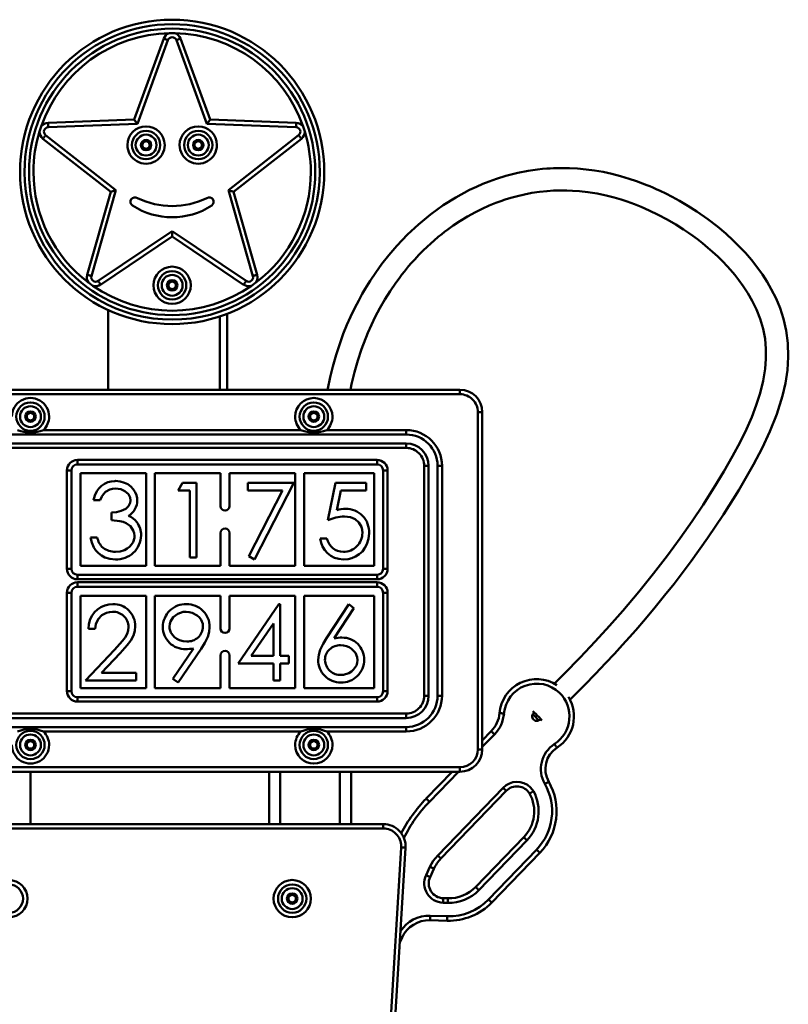
# Model space of a CAD drawing. Units: millimetres. Extents: x 6737 to 20519, y 3396 to 10162.
# Drawn here: x 20004 to 20519, y 4287 to 4947 of the extents above; entities that cross this region are included whole.
import ezdxf

# ---------------------------------------------------------------- set-up
doc = ezdxf.new("R2010")
doc.units = ezdxf.units.MM
doc.layers.add('Dimensions', color=7, linetype='Continuous', lineweight=50)

msp = doc.modelspace()

# ---------------------------------------------------------------- linework, layer by layer
at = {"layer": 'Dimensions'}
for p, q in [((20104.38, 4937.83), (20107.96, 4937.83)), ((20100.53, 4934.16), (20080.71, 4879.89)), ((20103.35, 4933.13), (20082.83, 4876.96)), ((20129.5, 4876.96), (20108.99, 4933.13)), ((20131.63, 4879.89), (20111.8, 4934.16)), ((20080.71, 4879.89), (20022.97, 4877.8)), ((20082.83, 4876.96), (20023.07, 4874.8)), ((20189.26, 4874.8), (20129.5, 4876.96)), ((20189.37, 4877.8), (20131.63, 4879.89)), ((20017.18, 4871.87), (20018.29, 4875.28)), ((20194.05, 4875.28), (20195.15, 4871.87)), ((20195.15, 4871.87), (20195.17, 4871.81)), ((20195.15, 4871.81), (20195.15, 4871.87)), ((20019.48, 4867.08), (20064.97, 4831.46)), ((20021.33, 4869.44), (20068.41, 4832.57)), ((20086.17, 4864.27), (20088.67, 4865.71)), ((20086.17, 4861.38), (20086.17, 4864.27)), ((20088.67, 4865.71), (20091.17, 4864.27)), ((20091.17, 4864.27), (20091.17, 4861.38)), ((20121.17, 4864.27), (20123.67, 4865.71)), ((20121.17, 4861.38), (20121.17, 4864.27)), ((20123.67, 4865.71), (20126.17, 4864.27)), ((20126.17, 4864.27), (20126.17, 4861.38)), ((20143.93, 4832.57), (20191, 4869.44)), ((20147.36, 4831.46), (20192.85, 4867.08)), ((20088.67, 4859.94), (20086.17, 4861.38)), ((20091.17, 4861.38), (20088.67, 4859.94)), ((20123.67, 4859.94), (20121.17, 4861.38)), ((20126.17, 4861.38), (20123.67, 4859.94)), ((20064.97, 4831.46), (20049.11, 4775.9)), ((20068.41, 4832.57), (20052, 4775.07)), ((20160.34, 4775.07), (20143.93, 4832.57)), ((20163.23, 4775.9), (20147.36, 4831.46)), ((20056.55, 4771.76), (20106.17, 4805.14)), ((20106.17, 4801.53), (20106.17, 4805.14)), ((20106.17, 4805.14), (20155.78, 4771.76)), ((20106.17, 4801.53), (20058.23, 4769.27)), ((20154.11, 4769.27), (20106.17, 4801.53)), ((20052.96, 4768.56), (20050.06, 4770.67)), ((20103.67, 4770.29), (20106.17, 4771.73)), ((20106.17, 4771.73), (20108.67, 4770.29)), ((20159.37, 4768.56), (20162.27, 4770.67)), ((20163.46, 4774.25), (20163.23, 4775.9)), ((20103.67, 4767.4), (20103.67, 4770.29)), ((20106.17, 4765.96), (20103.67, 4767.4)), ((20108.67, 4767.4), (20106.17, 4765.96)), ((20108.67, 4770.29), (20108.67, 4767.4)), ((20063.17, 4698.84), (20063.17, 4752.35)), ((20138.17, 4747.99), (20138.17, 4698.84)), ((20143.17, 4698.84), (20143.17, 4749.79)), ((20299.17, 4698.84), (19913.17, 4698.84)), ((20299.17, 4695.84), (20299.17, 4698.84)), ((19913.17, 4695.84), (20299.17, 4695.84)), ((20008.67, 4682.29), (20011.17, 4683.73)), ((20008.67, 4679.4), (20008.67, 4682.29)), ((20011.17, 4677.96), (20008.67, 4679.4)), ((20011.17, 4683.73), (20013.67, 4682.29)), ((20013.67, 4679.4), (20011.17, 4677.96)), ((20013.67, 4682.29), (20013.67, 4679.4)), ((20198.67, 4682.29), (20201.17, 4683.73)), ((20198.67, 4679.4), (20198.67, 4682.29)), ((20201.17, 4677.96), (20198.67, 4679.4)), ((20201.17, 4683.73), (20203.67, 4682.29)), ((20203.67, 4679.4), (20201.17, 4677.96)), ((20203.67, 4682.29), (20203.67, 4679.4)), ((20311.17, 4683.84), (20311.17, 4457.84)), ((20311.17, 4683.84), (20314.17, 4683.84)), ((20314.17, 4457.84), (20314.17, 4683.84)), ((20019.84, 4671.84), (20192.49, 4671.84)), ((20209.84, 4671.84), (20263.17, 4671.84)), ((20263.17, 4668.84), (20263.17, 4671.84)), ((19949.17, 4668.84), (20263.17, 4668.84)), ((19949.17, 4662.84), (20263.17, 4662.84)), ((19949.17, 4659.84), (20263.17, 4659.84)), ((20263.17, 4659.84), (20263.17, 4662.84)), ((20042.65, 4651.84), (20243.65, 4651.84)), ((20042.65, 4651.84), (20042.65, 4648.84)), ((20243.65, 4651.84), (20243.65, 4648.84)), ((20042.65, 4648.84), (20243.65, 4648.84)), ((20275.17, 4647.84), (20275.17, 4493.84)), ((20278.17, 4647.84), (20275.17, 4647.84)), ((20278.17, 4647.84), (20278.17, 4493.84)), ((20284.17, 4647.84), (20284.17, 4493.84)), ((20287.17, 4647.84), (20284.17, 4647.84)), ((20287.17, 4647.84), (20287.17, 4493.84)), ((20035.65, 4578.84), (20035.65, 4644.84)), ((20035.65, 4644.84), (20038.65, 4644.84)), ((20038.65, 4578.84), (20038.65, 4644.84)), ((20044.65, 4642.84), (20088.65, 4642.84)), ((20044.65, 4580.84), (20044.65, 4642.84)), ((20088.65, 4642.84), (20088.65, 4580.84)), ((20094.65, 4642.84), (20094.65, 4580.84)), ((20138.65, 4642.84), (20094.65, 4642.84)), ((20138.65, 4620.84), (20138.65, 4642.84)), ((20144.65, 4642.84), (20144.65, 4620.84)), ((20188.65, 4642.84), (20144.65, 4642.84)), ((20188.65, 4580.84), (20188.65, 4642.84)), ((20194.65, 4580.84), (20194.65, 4642.84)), ((20194.65, 4642.84), (20241.65, 4642.84)), ((20241.65, 4642.84), (20241.65, 4580.84)), ((20247.65, 4644.84), (20247.65, 4578.84)), ((20250.65, 4644.84), (20247.65, 4644.84)), ((20250.65, 4644.84), (20250.65, 4578.84)), ((20110.25, 4631.3), (20113.19, 4636.43)), ((20113.19, 4636.43), (20122.43, 4636.43)), ((20122.43, 4636.43), (20122.43, 4586.43)), ((20156.92, 4636.43), (20187.69, 4636.43)), ((20156.92, 4631.3), (20156.92, 4636.43)), ((20187.69, 4636.43), (20161.41, 4585.15)), ((20210.64, 4611.43), (20215.77, 4636.43)), ((20215.77, 4636.43), (20236.28, 4636.43)), ((20236.28, 4636.43), (20236.28, 4631.3)), ((20117.95, 4631.3), (20110.25, 4631.3)), ((20117.95, 4586.43), (20117.95, 4631.3)), ((20180.1, 4631.3), (20156.92, 4631.3)), ((20157.53, 4587.28), (20180.1, 4631.3)), ((20219.27, 4631.3), (20216.58, 4618.15)), ((20236.28, 4631.3), (20219.27, 4631.3)), ((20057.82, 4624.89), (20053.33, 4624.89)), ((20065.51, 4611.43), (20065.51, 4616.56)), ((20051.41, 4599.89), (20055.9, 4599.89)), ((20138.65, 4580.84), (20138.65, 4602.84)), ((20144.65, 4602.84), (20144.65, 4580.84)), ((20205.51, 4599.25), (20210, 4599.25)), ((20122.43, 4586.43), (20117.95, 4586.43)), ((20161.41, 4585.15), (20157.53, 4587.28)), ((20088.65, 4580.84), (20044.65, 4580.84)), ((20094.65, 4580.84), (20138.65, 4580.84)), ((20144.65, 4580.84), (20188.65, 4580.84)), ((20241.65, 4580.84), (20194.65, 4580.84)), ((20038.65, 4578.84), (20035.65, 4578.84)), ((20243.65, 4574.84), (20042.65, 4574.84)), ((20042.65, 4571.84), (20042.65, 4574.84)), ((20243.65, 4571.84), (20243.65, 4574.84)), ((20250.65, 4578.84), (20247.65, 4578.84)), ((20243.65, 4571.84), (20042.65, 4571.84)), ((20042.65, 4569.84), (20243.65, 4569.84)), ((20042.65, 4569.84), (20042.65, 4566.84)), ((20042.65, 4566.84), (20243.65, 4566.84)), ((20243.65, 4569.84), (20243.65, 4566.84)), ((20035.65, 4496.84), (20035.65, 4562.84)), ((20035.65, 4562.84), (20038.65, 4562.84)), ((20038.65, 4496.84), (20038.65, 4562.84)), ((20088.65, 4560.84), (20044.65, 4560.84)), ((20044.65, 4560.84), (20044.65, 4498.84)), ((20088.65, 4498.84), (20088.65, 4560.84)), ((20094.65, 4498.84), (20094.65, 4560.84)), ((20094.65, 4560.84), (20138.65, 4560.84)), ((20138.65, 4560.84), (20138.65, 4538.84)), ((20144.65, 4538.84), (20144.65, 4560.84)), ((20144.65, 4560.84), (20188.65, 4560.84)), ((20188.65, 4560.84), (20188.65, 4498.84)), ((20194.65, 4560.84), (20194.65, 4498.84)), ((20241.65, 4560.84), (20194.65, 4560.84)), ((20241.65, 4498.84), (20241.65, 4560.84)), ((20247.65, 4562.84), (20247.65, 4496.84)), ((20250.65, 4562.84), (20247.65, 4562.84)), ((20250.65, 4562.84), (20250.65, 4496.84)), ((20150.42, 4515.45), (20177.71, 4555.19)), ((20178.63, 4555.19), (20177.71, 4555.19)), ((20178.63, 4555.19), (20178.63, 4520.58)), ((20209.73, 4532.38), (20224.65, 4555.19)), ((20224.65, 4555.19), (20228.11, 4552.48)), ((20228.11, 4552.48), (20214.9, 4532.28)), ((20159.23, 4520.58), (20174.14, 4542.29)), ((20174.14, 4542.29), (20174.14, 4520.58)), ((20054.52, 4538.53), (20050.04, 4538.53)), ((20048.11, 4503.91), (20067.5, 4524.61)), ((20071.33, 4522.39), (20058.82, 4509.04)), ((20106.58, 4505.12), (20120.48, 4525.45)), ((20125.56, 4525.15), (20110.16, 4502.63)), ((20138.65, 4520.84), (20138.65, 4498.84)), ((20144.65, 4498.84), (20144.65, 4520.84)), ((20174.14, 4520.58), (20159.23, 4520.58)), ((20178.63, 4520.58), (20184.39, 4520.58)), ((20184.39, 4520.58), (20184.39, 4515.45)), ((20174.14, 4515.45), (20150.42, 4515.45)), ((20174.14, 4503.91), (20174.14, 4515.45)), ((20178.63, 4515.45), (20178.63, 4503.91)), ((20184.39, 4515.45), (20178.63, 4515.45)), ((20058.82, 4509.04), (20082.09, 4509.04)), ((20082.09, 4509.04), (20082.09, 4503.91)), ((20082.09, 4503.91), (20048.11, 4503.91)), ((20110.16, 4502.63), (20106.58, 4505.12)), ((20178.63, 4503.91), (20174.14, 4503.91)), ((20038.65, 4496.84), (20035.65, 4496.84)), ((20044.65, 4498.84), (20088.65, 4498.84)), ((20138.65, 4498.84), (20094.65, 4498.84)), ((20188.65, 4498.84), (20144.65, 4498.84)), ((20194.65, 4498.84), (20241.65, 4498.84)), ((20250.65, 4496.84), (20247.65, 4496.84)), ((20278.17, 4493.84), (20275.17, 4493.84)), ((20287.17, 4493.84), (20284.17, 4493.84)), ((20243.65, 4492.84), (20042.65, 4492.84)), ((20042.65, 4489.84), (20042.65, 4492.84)), ((20243.65, 4489.84), (20042.65, 4489.84)), ((20243.65, 4489.84), (20243.65, 4492.84)), ((20263.17, 4481.84), (19949.17, 4481.84)), ((20263.17, 4478.84), (20263.17, 4481.84)), ((20263.17, 4478.84), (19949.17, 4478.84)), ((20263.17, 4472.84), (19949.17, 4472.84)), ((20192.49, 4469.84), (20019.84, 4469.84)), ((20263.17, 4469.84), (20209.84, 4469.84)), ((20263.17, 4469.84), (20263.17, 4472.84)), ((20320.19, 4470.01), (20314.17, 4463.77)), ((20322.35, 4467.92), (20314.17, 4459.46)), ((20008.67, 4462.29), (20011.17, 4463.73)), ((20008.67, 4459.4), (20008.67, 4462.29)), ((20011.17, 4463.73), (20013.67, 4462.29)), ((20013.67, 4462.29), (20013.67, 4459.4)), ((20198.67, 4462.29), (20201.17, 4463.73)), ((20198.67, 4459.4), (20198.67, 4462.29)), ((20201.17, 4463.73), (20203.67, 4462.29)), ((20203.67, 4462.29), (20203.67, 4459.4)), ((20011.17, 4457.96), (20008.67, 4459.4)), ((20013.67, 4459.4), (20011.17, 4457.96)), ((20201.17, 4457.96), (20198.67, 4459.4)), ((20203.67, 4459.4), (20201.17, 4457.96)), ((20311.17, 4457.84), (20314.17, 4457.84)), ((20299.17, 4445.84), (19913.17, 4445.84)), ((19913.17, 4442.84), (20299.17, 4442.84)), ((20011.17, 4407.84), (20011.17, 4442.84)), ((20171.17, 4442.84), (20171.17, 4407.84)), ((20178.67, 4407.84), (20178.67, 4442.84)), ((20218.67, 4442.84), (20218.67, 4407.84)), ((20226.17, 4407.84), (20226.17, 4442.84)), ((20293.94, 4442.84), (20276.52, 4424.82)), ((20298.11, 4442.84), (20278.68, 4422.73)), ((20299.17, 4445.84), (20299.17, 4442.84)), ((20284.26, 4386.78), (20328.05, 4432.09)), ((20330.21, 4430.01), (20286.42, 4384.7)), ((20346.43, 4432.41), (20348.52, 4429.8)), ((20247.74, 4407.84), (19935.6, 4407.84)), ((20247.74, 4404.84), (20247.74, 4407.84)), ((19935.6, 4404.84), (20247.74, 4404.84)), ((20309.73, 4365.65), (20341.94, 4398.97)), ((20344.09, 4396.89), (20311.88, 4363.56)), ((20259.71, 4392.12), (20233.52, 3958.12)), ((20236.52, 3957.94), (20262.71, 4391.94)), ((20259.71, 4392.12), (20259.74, 4392.84)), ((20318.36, 4357.31), (20350.56, 4390.63)), ((20320.51, 4355.22), (20352.72, 4388.55)), ((20276.43, 4373.57), (20278.98, 4379.08)), ((20281.7, 4377.82), (20279.15, 4372.31)), ((20184.17, 4359.29), (20186.67, 4360.73)), ((20184.17, 4356.4), (20184.17, 4359.29)), ((20186.67, 4354.96), (20184.17, 4356.4)), ((20186.67, 4360.73), (20189.17, 4359.29)), ((20189.17, 4356.4), (20186.67, 4354.96)), ((20189.17, 4359.29), (20189.17, 4356.4)), ((20290.97, 4355.03), (20287.87, 4355.12)), ((20287.95, 4358.12), (20291.06, 4358.03)), ((20279.09, 4343.36), (20290.64, 4343.04)), ((20279.18, 4346.36), (20290.72, 4346.04)), ((20258.88, 4328.51), (20260.39, 4331.77))]:
    msp.add_line(p, q, dxfattribs=at)
at = {"layer": 'Dimensions', "flags": 128}
for points in [[(20103.35, 4933.13), (20103.3, 4933.15), (20103.14, 4933.21), (20102.88, 4933.3), (20102.53, 4933.43), (20102.1, 4933.59), (20101.61, 4933.76), (20101.08, 4933.96), (20100.53, 4934.16)], [(20108.99, 4933.13), (20109.04, 4933.15), (20109.2, 4933.21), (20109.46, 4933.3), (20109.81, 4933.43), (20110.24, 4933.59), (20110.73, 4933.76), (20111.25, 4933.96), (20111.8, 4934.16)], [(20023.07, 4874.8), (20023.07, 4874.86), (20023.07, 4875.03), (20023.06, 4875.31), (20023.04, 4875.68), (20023.03, 4876.14), (20023.01, 4876.66), (20022.99, 4877.22), (20022.97, 4877.8)], [(20080.71, 4879.89), (20081.12, 4879.32), (20081.52, 4878.77), (20081.89, 4878.26), (20082.21, 4877.82), (20082.47, 4877.45), (20082.67, 4877.18), (20082.79, 4877.02), (20082.83, 4876.96)], [(20129.5, 4876.96), (20129.54, 4877.02), (20129.67, 4877.18), (20129.86, 4877.45), (20130.13, 4877.82), (20130.45, 4878.26), (20130.82, 4878.77), (20131.21, 4879.32), (20131.63, 4879.89)], [(20189.26, 4874.8), (20189.26, 4874.86), (20189.27, 4875.03), (20189.28, 4875.31), (20189.29, 4875.68), (20189.31, 4876.14), (20189.33, 4876.66), (20189.35, 4877.22), (20189.37, 4877.8)], [(20021.33, 4869.44), (20021.3, 4869.4), (20021.19, 4869.26), (20021.02, 4869.05), (20020.79, 4868.75), (20020.51, 4868.39), (20020.19, 4867.99), (20019.84, 4867.54), (20019.48, 4867.08)], [(20191, 4869.44), (20191.04, 4869.4), (20191.14, 4869.26), (20191.32, 4869.05), (20191.55, 4868.75), (20191.83, 4868.39), (20192.15, 4867.99), (20192.49, 4867.54), (20192.85, 4867.08)], [(20372.91, 4491.16), (20374.48, 4492.72), (20382.64, 4500.92), (20390.06, 4508.54), (20396.79, 4515.6), (20402.75, 4521.98), (20408.1, 4527.82), (20412.86, 4533.11), (20417.05, 4537.84), (20423.6, 4545.41), (20430.03, 4553.06), (20436.43, 4560.88), (20442.79, 4568.89), (20454.21, 4583.95), (20465.25, 4599.41), (20475.88, 4615.26), (20486.17, 4631.6), (20496.06, 4648.65), (20501.79, 4659.63), (20507, 4670.82), (20511.62, 4682.48), (20515.46, 4694.75), (20517.42, 4703.25), (20518.78, 4712.01), (20519.39, 4721.02), (20519.14, 4730.04), (20518.02, 4738.51), (20516.19, 4746.33), (20513.84, 4753.47), (20511.13, 4759.95), (20507.99, 4766.21), (20505.19, 4771.09), (20501.97, 4776.09), (20498.32, 4781.18), (20494.61, 4785.89), (20490.58, 4790.57), (20486.76, 4794.66), (20482.46, 4798.93), (20477.51, 4803.48), (20471.82, 4808.28), (20465.33, 4813.27), (20458.09, 4818.33), (20452.04, 4822.18), (20446.46, 4825.46), (20441.49, 4828.16), (20437.17, 4830.36), (20433.4, 4832.16), (20430.8, 4833.35), (20428.52, 4834.35), (20426.56, 4835.17), (20424.5, 4836.02), (20421.71, 4837.11), (20417.66, 4838.6), (20412.64, 4840.28), (20406.84, 4842.01), (20400.97, 4843.51), (20395.16, 4844.78), (20389.4, 4845.78), (20383.71, 4846.55), (20378.07, 4847.07), (20372.6, 4847.37), (20367.98, 4847.45), (20364.51, 4847.4), (20361.85, 4847.31), (20359.79, 4847.21), (20357.38, 4847.04), (20354.5, 4846.79), (20351.15, 4846.43), (20345, 4845.54), (20337.91, 4844.15), (20329.93, 4842.13), (20323.72, 4840.21), (20318.74, 4838.43), (20314.59, 4836.79), (20310.22, 4834.9), (20305.59, 4832.72), (20296.4, 4827.78), (20288.02, 4822.53), (20279.34, 4816.26), (20271.36, 4809.68), (20263.96, 4802.79), (20256.84, 4795.31), (20251.49, 4789.07), (20246.83, 4783.14), (20242.72, 4777.45), (20239.02, 4771.92), (20235.71, 4766.59), (20233.64, 4763.05), (20231.27, 4758.76), (20228.63, 4753.65), (20225.78, 4747.7), (20223.4, 4742.29), (20220.97, 4736.28), (20218.55, 4729.64), (20216.18, 4722.35), (20213.92, 4714.39), (20212.18, 4707.23), (20210.61, 4699.58), (20210.49, 4698.84)], [(20068.41, 4832.57), (20068.34, 4832.55), (20068.15, 4832.49), (20067.83, 4832.39), (20067.4, 4832.25), (20066.88, 4832.08), (20066.29, 4831.88), (20065.64, 4831.68), (20064.97, 4831.46)], [(20143.93, 4832.57), (20143.98, 4832.56), (20144.13, 4832.51), (20144.39, 4832.42), (20144.73, 4832.31), (20145.15, 4832.18), (20145.65, 4832.02), (20146.19, 4831.84), (20146.77, 4831.65), (20147.36, 4831.46)], [(20225.68, 4698.84), (20226.47, 4702.69), (20228.38, 4710.64), (20230.6, 4718.41), (20233.12, 4725.99), (20237.41, 4736.98), (20242.37, 4747.62), (20245.47, 4753.48), (20248.8, 4759.25), (20252.37, 4764.93), (20256.13, 4770.44), (20258.33, 4773.47), (20260.29, 4776.04), (20261.97, 4778.18), (20263.37, 4779.9), (20264.78, 4781.59), (20266.56, 4783.66), (20268.87, 4786.24), (20271.67, 4789.24), (20274.46, 4792.07), (20277.09, 4794.62), (20279.55, 4796.89), (20281.81, 4798.9), (20284.6, 4801.26), (20286.97, 4803.19), (20288.92, 4804.71), (20291.05, 4806.32), (20294.57, 4808.84), (20299.02, 4811.8), (20304.15, 4814.93), (20309.6, 4817.93), (20314.12, 4820.18), (20318.83, 4822.31), (20323.13, 4824.05), (20326.55, 4825.31), (20329.6, 4826.35), (20333.29, 4827.49), (20337.66, 4828.68), (20342.39, 4829.77), (20347.37, 4830.72), (20352.53, 4831.48), (20357.62, 4832.02), (20361.86, 4832.3), (20365.2, 4832.42), (20367.69, 4832.45), (20370.82, 4832.41), (20374.74, 4832.26), (20379.44, 4831.91), (20384.94, 4831.29), (20391.18, 4830.29), (20397.15, 4829.04), (20402.51, 4827.66), (20407.26, 4826.26), (20411.38, 4824.9), (20416.14, 4823.18), (20420.68, 4821.37), (20426.04, 4819.04), (20432.09, 4816.13), (20438.1, 4812.94), (20443.88, 4809.59), (20449.14, 4806.27), (20452.49, 4804.01), (20455.33, 4802.01), (20458.4, 4799.73), (20461.77, 4797.11), (20465.48, 4794.06), (20468.65, 4791.28), (20472.02, 4788.17), (20475.51, 4784.71), (20478.46, 4781.6), (20480.65, 4779.16), (20483.43, 4775.87), (20486.24, 4772.29), (20489.2, 4768.19), (20492.21, 4763.55), (20495.17, 4758.39), (20497.96, 4752.69), (20500.45, 4746.46), (20502.45, 4739.78), (20503.77, 4733.08), (20504.38, 4726.38), (20504.37, 4719.65), (20503.79, 4712.87), (20502.42, 4704.72), (20500.41, 4696.58), (20497.84, 4688.5), (20494.81, 4680.52), (20491.33, 4672.51), (20487.09, 4663.77), (20482.01, 4654.24), (20476.12, 4643.99), (20469.48, 4633.11), (20462.2, 4621.73), (20454.83, 4610.72), (20446.88, 4599.37), (20438.31, 4587.69), (20429.07, 4575.7), (20419.12, 4563.4), (20408.41, 4550.76), (20399.41, 4540.58), (20389.87, 4530.16), (20379.75, 4519.46), (20369, 4508.46), (20362.34, 4501.83)], [(20052, 4775.07), (20051.94, 4775.09), (20051.78, 4775.14), (20051.51, 4775.21), (20051.15, 4775.32), (20050.71, 4775.44), (20050.21, 4775.58), (20049.67, 4775.74), (20049.11, 4775.9)], [(20058.23, 4769.27), (20057.9, 4769.76), (20057.59, 4770.22), (20057.3, 4770.66), (20057.05, 4771.03), (20056.84, 4771.34), (20056.68, 4771.57), (20056.59, 4771.71), (20056.55, 4771.76)], [(20155.78, 4771.76), (20155.75, 4771.71), (20155.65, 4771.57), (20155.5, 4771.34), (20155.29, 4771.03), (20155.04, 4770.66), (20154.75, 4770.22), (20154.43, 4769.76), (20154.11, 4769.27)], [(20160.34, 4775.07), (20160.4, 4775.09), (20160.56, 4775.14), (20160.83, 4775.21), (20161.19, 4775.32), (20161.62, 4775.44), (20162.12, 4775.58), (20162.66, 4775.74), (20163.23, 4775.9)], [(20162.27, 4770.67), (20163.15, 4772.37), (20163.46, 4774.25)], [(20053.33, 4624.89), (20054.27, 4627.93), (20055.65, 4630.78), (20057.07, 4632.73), (20058.8, 4634.42), (20060.78, 4635.8), (20062.97, 4636.83), (20065.28, 4637.45), (20067.65, 4637.7), (20068.22, 4637.71)], [(20068.28, 4632.58), (20066.26, 4632.4), (20064.3, 4631.92), (20061.54, 4630.36), (20060.18, 4628.96), (20059.06, 4627.36), (20057.82, 4624.89)], [(20068.22, 4637.71), (20071.27, 4637.4), (20074.21, 4636.56), (20076.39, 4635.49), (20078.37, 4634.08), (20080.06, 4632.32), (20081.4, 4630.27), (20082.26, 4628.24), (20082.73, 4626.1), (20082.82, 4624.72)], [(20078.33, 4624.74), (20078.02, 4626.73), (20076.89, 4628.83), (20074.53, 4630.94), (20071.67, 4632.17), (20068.28, 4632.58)], [(20065.51, 4616.56), (20068.84, 4616.82), (20072.07, 4617.62), (20075.02, 4619.04), (20076.93, 4620.75), (20078.1, 4623.04), (20078.33, 4624.74)], [(20233.72, 4602.95), (20233.55, 4604.98), (20233.07, 4606.94), (20231.44, 4609.86), (20228.95, 4612.09), (20225.7, 4613.5), (20221.66, 4613.99)], [(20080.9, 4600.85), (20080.66, 4602.76), (20080.08, 4604.58), (20078.18, 4607.35), (20075.35, 4609.48), (20073.29, 4610.31), (20071.11, 4610.83), (20065.51, 4611.43)], [(20068.08, 4585.15), (20064.43, 4585.5), (20060.92, 4586.53), (20058.72, 4587.71), (20056.75, 4589.23), (20055.07, 4591.07), (20053.7, 4593.16), (20052.3, 4596.43), (20051.41, 4599.89)], [(20068.17, 4590.27), (20071.3, 4590.56), (20074.3, 4591.43), (20076.03, 4592.38), (20077.58, 4593.61), (20078.92, 4595.07), (20079.96, 4596.74), (20080.83, 4599.64), (20080.9, 4600.85)], [(20238.2, 4602.76), (20237.83, 4599.02), (20236.77, 4595.43), (20235.44, 4592.87), (20233.72, 4590.55), (20231.59, 4588.57), (20229.13, 4587.01), (20226.69, 4586.01), (20224.12, 4585.41), (20220.77, 4585.15)], [(20050.04, 4538.53), (20050.4, 4541.82), (20051.28, 4545), (20052.51, 4547.49), (20054.15, 4549.73), (20056.15, 4551.66), (20058.43, 4553.23), (20060.95, 4554.35), (20063.63, 4555), (20066.34, 4555.19)], [(20066.11, 4550.07), (20064.09, 4549.9), (20062.13, 4549.45), (20058.96, 4547.74), (20056.54, 4545.08), (20055.09, 4541.8), (20054.52, 4538.53)], [(20104.39, 4540.13), (20104.58, 4541.92), (20105.08, 4543.65), (20106.89, 4546.4), (20109.99, 4548.76), (20113.65, 4549.93), (20115.59, 4550.07)], [(20115.59, 4550.07), (20117.61, 4549.91), (20119.58, 4549.46), (20123, 4547.61), (20124.43, 4546.28), (20125.59, 4544.72), (20126.64, 4542.07), (20126.83, 4540.13)], [(20067.5, 4524.61), (20072.87, 4530.54), (20074.58, 4532.77), (20075.98, 4535.24), (20076.71, 4537.48), (20076.96, 4539.93)], [(20081.45, 4540.33), (20081.16, 4537.25), (20080.24, 4534.19), (20078.37, 4530.8), (20075.98, 4527.63), (20071.33, 4522.39)], [(20116.05, 4530.19), (20113.54, 4530.43), (20111.12, 4531.1), (20109.35, 4531.98), (20107.75, 4533.15), (20106.36, 4534.58), (20105.28, 4536.24), (20104.46, 4538.94), (20104.39, 4540.13)], [(20131.32, 4539.83), (20131, 4536.6), (20130.08, 4533.38), (20128.07, 4529.17), (20125.56, 4525.15)], [(20204.14, 4517.86), (20204.49, 4521.18), (20205.44, 4524.48), (20207.36, 4528.52), (20209.73, 4532.38)], [(20219.13, 4527.63), (20221.15, 4527.47), (20223.12, 4527.03), (20224.87, 4526.28), (20226.48, 4525.25), (20227.9, 4523.97), (20229.07, 4522.46), (20230.19, 4519.75), (20230.42, 4517.67)], [(20230.42, 4517.67), (20230.23, 4515.83), (20229.71, 4514.07), (20227.89, 4511.32), (20226.43, 4509.99), (20224.75, 4508.94), (20221.13, 4507.86), (20219.52, 4507.76)], [(20328.72, 4481.87), (20328.14, 4481.92), (20327.58, 4481.97), (20327.06, 4482.02), (20326.61, 4482.06), (20326.24, 4482.09), (20325.96, 4482.11), (20325.79, 4482.13), (20325.73, 4482.13)], [(20352.02, 4479.61), (20353.61, 4477.82), (20354.13, 4477.18)], [(20320.19, 4470.01), (20320.23, 4469.97), (20320.36, 4469.85), (20320.56, 4469.66), (20320.82, 4469.4), (20321.15, 4469.08), (20321.52, 4468.72), (20321.93, 4468.33), (20322.35, 4467.92)], [(20362.59, 4461.46), (20362.91, 4460.96), (20363.22, 4460.49), (20363.5, 4460.06), (20363.75, 4459.67), (20363.95, 4459.36), (20364.1, 4459.13), (20364.19, 4458.99), (20364.22, 4458.94)], [(20356.09, 4434.7), (20356.59, 4434.99), (20357.08, 4435.27), (20357.53, 4435.53), (20357.93, 4435.75), (20358.25, 4435.94), (20358.49, 4436.07), (20358.64, 4436.16), (20358.69, 4436.19)], [(20328.05, 4432.09), (20328.47, 4431.69), (20328.88, 4431.3), (20329.25, 4430.93), (20329.58, 4430.62), (20329.85, 4430.36), (20330.04, 4430.17), (20330.17, 4430.05), (20330.21, 4430.01)], [(20348.52, 4429.8), (20348.09, 4429.55), (20347.47, 4429.2), (20346.68, 4428.74), (20346.33, 4428.54), (20346.09, 4428.4), (20345.92, 4428.3)], [(20278.68, 4422.73), (20278.26, 4423.14), (20277.85, 4423.53), (20277.48, 4423.89), (20277.15, 4424.21), (20276.88, 4424.47), (20276.68, 4424.66), (20276.56, 4424.78), (20276.52, 4424.82)], [(20344.09, 4396.89), (20343.67, 4397.29), (20343.27, 4397.69), (20342.89, 4398.05), (20342.57, 4398.36), (20342.3, 4398.62), (20342.1, 4398.81), (20341.98, 4398.93), (20341.94, 4398.97)], [(20262.71, 4391.94), (20262.65, 4391.94), (20262.48, 4391.95), (20262.2, 4391.97), (20261.83, 4391.99), (20261.38, 4392.02), (20260.86, 4392.05), (20260.3, 4392.08), (20259.71, 4392.12)], [(20350.56, 4390.63), (20350.98, 4390.23), (20351.39, 4389.84), (20351.76, 4389.47), (20352.09, 4389.16), (20352.36, 4388.9), (20352.56, 4388.71), (20352.68, 4388.59), (20352.72, 4388.55)], [(20278.98, 4379.08), (20281.3, 4383.15), (20284.26, 4386.78)], [(20286.42, 4384.7), (20286.37, 4384.74), (20286.25, 4384.85), (20286.05, 4385.05), (20285.78, 4385.31), (20285.46, 4385.62), (20285.08, 4385.98), (20284.68, 4386.37), (20284.26, 4386.78)], [(20278.98, 4379.08), (20279.51, 4378.84), (20280.02, 4378.6), (20280.49, 4378.38), (20280.91, 4378.19), (20281.24, 4378.03), (20281.5, 4377.92), (20281.65, 4377.85), (20281.7, 4377.82)], [(20276.43, 4373.57), (20276.96, 4373.33), (20277.47, 4373.09), (20277.94, 4372.87), (20278.36, 4372.68), (20278.7, 4372.53), (20278.95, 4372.41), (20279.1, 4372.34), (20279.15, 4372.31)], [(20311.88, 4363.56), (20311.46, 4363.97), (20311.06, 4364.36), (20310.69, 4364.72), (20310.36, 4365.04), (20310.09, 4365.3), (20309.89, 4365.49), (20309.77, 4365.61), (20309.73, 4365.65)], [(20287.87, 4355.12), (20287.88, 4355.7), (20287.9, 4356.27), (20287.91, 4356.78), (20287.93, 4357.24), (20287.94, 4357.61), (20287.94, 4357.89), (20287.95, 4358.06), (20287.95, 4358.12)], [(20290.97, 4355.03), (20290.99, 4355.62), (20291, 4356.18), (20291.02, 4356.7), (20291.03, 4357.15), (20291.04, 4357.53), (20291.05, 4357.8), (20291.05, 4357.97), (20291.06, 4358.03)], [(20318.36, 4357.31), (20318.78, 4356.9), (20319.18, 4356.51), (20319.55, 4356.15), (20319.88, 4355.83), (20320.15, 4355.57), (20320.35, 4355.38), (20320.47, 4355.26), (20320.51, 4355.22)], [(20279.18, 4346.36), (20279.16, 4345.77), (20279.15, 4345.21), (20279.13, 4344.69), (20279.12, 4344.24), (20279.11, 4343.86), (20279.1, 4343.59), (20279.1, 4343.42), (20279.09, 4343.36)], [(20290.72, 4346.04), (20290.71, 4345.45), (20290.69, 4344.89), (20290.67, 4344.37), (20290.66, 4343.91), (20290.65, 4343.54), (20290.64, 4343.26), (20290.64, 4343.09), (20290.64, 4343.04)], [(20259.11, 4332.36), (20259.18, 4332.33), (20259.59, 4332.13), (20259.93, 4331.98), (20260.18, 4331.86), (20260.34, 4331.79), (20260.39, 4331.77)]]:
    msp.add_lwpolyline(points, dxfattribs=at)
at = {"layer": 'Dimensions'}
for centre, radius in [((20106.17, 4844.84), 102), ((20106.17, 4844.84), 96), ((20088.67, 4862.83), 9.5), ((20088.67, 4862.83), 7), ((20123.67, 4862.83), 9.5), ((20123.67, 4862.83), 7), ((20088.67, 4862.83), 3.5), ((20123.67, 4862.83), 3.5), ((20106.17, 4768.84), 9.5), ((20106.17, 4768.84), 7), ((20106.17, 4768.84), 3.5), ((20011.17, 4680.84), 9.5), ((20011.17, 4680.84), 7), ((20201.17, 4680.84), 9.5), ((20201.17, 4680.84), 7), ((20011.17, 4680.84), 3.5), ((20201.17, 4680.84), 3.5), ((20011.17, 4460.84), 9.5), ((20011.17, 4460.84), 7), ((20201.17, 4460.84), 9.5), ((20201.17, 4460.84), 7), ((20011.17, 4460.84), 3.5), ((20201.17, 4460.84), 3.5), ((19996.67, 4357.84), 9.5), ((20186.67, 4357.84), 9.5), ((20186.67, 4357.84), 7), ((20186.67, 4357.84), 3.5)]:
    msp.add_circle(centre, radius, dxfattribs=at)
for centre, radius, start, end in [((20106.17, 4844.84), 99, 0.00003, 179.99997), ((20106.17, 4844.84), 93, 91.10393, 160.89607), ((20106.17, 4932.1), 6, 107.37661, 159.9329), ((20106.17, 4932.1), 6, 20.0671, 72.62339), ((20106.17, 4844.84), 93, 19.10393, 88.89607), ((20106.17, 4932.1), 3, 20.06682, 159.93318), ((20023.18, 4871.81), 6, 92.06646, 144.62332), ((20189.15, 4871.81), 6, 35.37654, 87.93361), ((20106.14, 4844.85), 92.97, 163.10165, 180.00243), ((20023.18, 4871.81), 6, 179.37764, 231.93267), ((20023.18, 4871.81), 3, 92.06682, 231.93318), ((20088.67, 4862.83), 12.5, 0.00026, 179.99974), ((20123.67, 4862.83), 12.5, 0.00029, 179.99971), ((20189.15, 4871.81), 3, 308.06682, 87.93318), ((20189.15, 4871.81), 6, 308.06766, 359.99949), ((20106.2, 4844.85), 92.97, 359.99747, 16.86), ((20088.67, 4862.83), 2.5, 120, 180), ((20088.67, 4862.83), 2.5, 60, 120), ((20088.67, 4862.83), 2.5, 0, 60), ((20123.67, 4862.83), 2.5, 120, 180), ((20123.67, 4862.83), 2.5, 60, 120), ((20123.67, 4862.83), 2.5, 0, 60), ((20088.67, 4862.83), 12.5, 179.99971, 0.00029), ((20088.67, 4862.83), 2.5, 180, 240), ((20088.67, 4862.83), 2.5, 240, 300), ((20088.67, 4862.83), 2.5, 300, 0), ((20123.67, 4862.83), 12.5, 179.99974, 0.00026), ((20123.67, 4862.83), 2.5, 180, 240), ((20123.67, 4862.83), 2.5, 240, 300), ((20123.67, 4862.83), 2.5, 300, 0), ((20106.17, 4844.84), 99, 179.99997, 0.00003), ((20106.17, 4844.84), 93, 180, 232.89585), ((20106.17, 4844.84), 93, 307.10414, 0.00001), ((20081.28, 4824.83), 3, 56.77673, 236.77673), ((20106.17, 4875.07), 53.09, 244.03462, 295.96538), ((20131.05, 4824.83), 3, 303.22327, 123.22327), ((20106.17, 4862.83), 48.42, 236.77673, 303.22327), ((20106.17, 4768.84), 12.5, 0.00002, 179.99998), ((20054.88, 4774.25), 6, 164.06712, 216.62188), ((20054.88, 4774.25), 3, 164.06682, 303.93318), ((20106.17, 4768.84), 2.5, 120, 180), ((20106.17, 4768.84), 2.5, 60, 120), ((20106.17, 4768.84), 2.5, 0, 60), ((20157.46, 4774.25), 3, 236.06682, 15.93318), ((20054.88, 4774.25), 6, 251.37692, 303.93428), ((20106.17, 4844.84), 93, 235.10411, 304.89589), ((20106.17, 4768.84), 12.5, 180.00002, 359.99998), ((20106.17, 4768.84), 2.5, 180, 240), ((20106.17, 4768.84), 2.5, 240, 300), ((20106.17, 4768.84), 2.5, 300, 0), ((20157.46, 4774.25), 6, 236.06572, 288.62306), ((20299.17, 4683.84), 15, 0, 90), ((20011.17, 4680.84), 12.5, 359.99998, 180.00002), ((20201.17, 4680.84), 12.5, 0.00003, 179.99997), ((20299.17, 4683.84), 12, 359.99967, 90.00022), ((20011.17, 4680.84), 2.5, 120, 180), ((20011.17, 4680.84), 2.5, 180, 240), ((20011.17, 4680.84), 2.5, 60, 120), ((20011.17, 4680.84), 2.5, 240, 300), ((20011.17, 4680.84), 2.5, 0, 60), ((20011.17, 4680.84), 2.5, 300, 0), ((20011.17, 4680.84), 12.5, 313.94564, 359.99992), ((20201.17, 4680.84), 12.5, 180.00002, 226.05443), ((20201.17, 4680.84), 2.5, 120, 180), ((20201.17, 4680.84), 2.5, 180, 240), ((20201.17, 4680.84), 2.5, 60, 120), ((20201.17, 4680.84), 2.5, 240, 300), ((20201.17, 4680.84), 2.5, 0, 60), ((20201.17, 4680.84), 2.5, 300, 0), ((20201.17, 4680.84), 12.5, 313.94556, 359.99997), ((20011.17, 4692.62), 22.51, 247.338, 292.662), ((20201.17, 4692.62), 22.51, 247.338, 292.662), ((20263.17, 4647.84), 24, 0.00011, 89.99992), ((20263.17, 4647.84), 21, 0, 90), ((20263.17, 4647.84), 15, 0, 90), ((20263.17, 4647.84), 12, 359.99996, 90.0002), ((20042.65, 4644.84), 7, 90.00045, 179.9998), ((20243.65, 4644.84), 7, 0.00019, 89.99957), ((20042.65, 4644.84), 4, 90, 180), ((20243.65, 4644.84), 4, 0, 90), ((20070.56, 4624.88), 12.26, 301.58154, 359.25358), ((20141.65, 4620.84), 3, 180, 0), ((20222.91, 4598.11), 21.01, 91.20202, 107.53298), ((20222.7, 4603.6), 15.52, 356.9113, 90.87154), ((20071.64, 4602.08), 13.46, 36.93786, 66.62658), ((20223.24, 4582.25), 31.78, 92.85006, 113.35182), ((20070.89, 4601.36), 14.5, 359.71021, 37.43064), ((20141.65, 4602.84), 3, 0, 180), ((20068.65, 4602.55), 13.03, 191.78827, 227.28897), ((20068.84, 4601.68), 16.55, 267.39377, 358.62558), ((20220.82, 4600.51), 15.36, 184.71091, 269.78281), ((20220.77, 4601.22), 10.95, 190.38372, 271.33841), ((20221.21, 4602.78), 12.51, 269.15307, 0.80171), ((20067.75, 4603.23), 12.97, 232.27225, 271.85003), ((20042.65, 4578.84), 7, 180.0002, 269.99955), ((20042.65, 4578.84), 4, 180, 270), ((20243.65, 4578.84), 7, 270.00043, 359.99981), ((20243.65, 4578.84), 4, 270, 0), ((20042.65, 4562.84), 7, 90.00025, 180), ((20042.65, 4562.84), 4, 90, 180), ((20243.65, 4562.84), 7, 359.99998, 89.99977), ((20243.65, 4562.84), 4, 0, 90), ((20066.78, 4540.53), 14.67, 359.22069, 91.69848), ((20115.35, 4539.76), 15.44, 88.25089, 179.54433), ((20116.04, 4539.92), 15.28, 359.67862, 90.80485), ((20066.54, 4539.65), 10.42, 1.53189, 92.35002), ((20114.73, 4539.88), 14.82, 179.99905, 271.90549), ((20116.69, 4540.31), 10.14, 266.38801, 358.96007), ((20141.65, 4538.84), 3, 180, 0), ((20218.66, 4517.61), 10.03, 87.29885, 179.61703), ((20220.31, 4502.08), 30.68, 90.44206, 100.16663), ((20220.31, 4518.16), 14.6, 359.15818, 90.91917), ((20114.87, 4566.43), 41.36, 270.48629, 277.79409), ((20141.65, 4520.84), 3, 0, 180), ((20219.17, 4517.66), 15.03, 179.26684, 270.43088), ((20219, 4518.13), 10.38, 182.48748, 272.91296), ((20219.67, 4517.87), 15.24, 268.5517, 0.29818), ((20350.63, 4479.92), 25, 57.10817, 174.91905), ((20350.63, 4479.92), 22, 45.97662, 174.919), ((20042.65, 4496.84), 7, 179.9997, 270.00054), ((20042.65, 4496.84), 4, 180, 270), ((20243.65, 4496.84), 7, 269.99944, 0.00031), ((20243.65, 4496.84), 4, 270, 0), ((20263.17, 4493.84), 24, 270.00008, 359.99989), ((20263.17, 4493.84), 12, 269.9998, 0.00004), ((20263.17, 4493.84), 21, 270, 0), ((20263.17, 4493.84), 15, 270, 0), ((20350.63, 4479.92), 22, 302.92841, 45.97656), ((20350.63, 4479.92), 25, 302.92837, 31.41563), ((20305.81, 4483.91), 20, 315.97661, 354.91905), ((20305.81, 4483.91), 23, 315.97642, 354.91924), ((20350.63, 4479.92), 3, 121.53574, 225.97661), ((20312.43, 4443.65), 53.47, 42.24756, 48.28162), ((20389.22, 4516.9), 54.24, 220.76945, 226.79655), ((20350.63, 4479.92), 3, 225.97661, 326.0212), ((20011.17, 4449.07), 22.51, 67.33798, 112.66202), ((20011.17, 4460.84), 12.5, 0.00008, 46.05436), ((20201.17, 4460.84), 12.5, 133.94557, 179.99998), ((20201.17, 4449.07), 22.51, 67.338, 112.662), ((20201.17, 4460.84), 12.5, 0.00003, 46.05444), ((20011.17, 4460.84), 12.5, 179.99998, 0.00002), ((20011.17, 4460.84), 2.5, 120, 180), ((20011.17, 4460.84), 2.5, 180, 240), ((20011.17, 4460.84), 2.5, 60, 120), ((20011.17, 4460.84), 2.5, 0, 60), ((20011.17, 4460.84), 2.5, 300, 0), ((20201.17, 4460.84), 12.5, 180.00003, 359.99997), ((20201.17, 4460.84), 2.5, 120, 180), ((20201.17, 4460.84), 2.5, 180, 240), ((20201.17, 4460.84), 2.5, 60, 120), ((20201.17, 4460.84), 2.5, 0, 60), ((20201.17, 4460.84), 2.5, 300, 0), ((20373.49, 4444.64), 20.04, 122.92833, 209.73614), ((20011.17, 4460.84), 2.5, 240, 300), ((20201.17, 4460.84), 2.5, 240, 300), ((20299.17, 4457.84), 12, 270.00007, 0.00004), ((20299.17, 4457.84), 15, 270, 0), ((20373.49, 4444.64), 17.04, 122.92837, 209.73607), ((20337.4, 4423.06), 13, 45.97681, 135.9767), ((20323.96, 4416.35), 37, 315.97665, 29.73602), ((20323.96, 4416.35), 40, 315.97661, 29.73607), ((20337.4, 4423.06), 10, 31.59736, 135.97661), ((20323.96, 4416.35), 25, 315.97661, 28.55891), ((20323.96, 4416.35), 28, 315.97659, 28.71567), ((20348.42, 4355.32), 100, 135.97661, 152.36359), ((20343.97, 4358.88), 91.33, 135.63883, 154.38721), ((20247.74, 4392.84), 15, 356.54668, 90), ((20247.74, 4392.84), 12, 359.99996, 90.00021), ((20304.39, 4367.32), 25, 135.97661, 155.16475), ((19996.67, 4357.84), 12.5, 0.00005, 179.99995), ((20186.67, 4357.84), 12.5, 0.00002, 179.99998), ((20288.23, 4368.11), 13, 155.16477, 268.40623), ((20288.23, 4368.11), 10, 155.16475, 268.40621), ((20291.75, 4383.02), 28, 268.40615, 315.97659), ((20291.75, 4383.02), 25, 268.40621, 315.97661), ((19996.67, 4357.84), 12.5, 180.00005, 359.99995), ((20186.67, 4357.84), 12.5, 180.00002, 359.99998), ((20186.67, 4357.84), 2.5, 120, 180), ((20186.67, 4357.84), 2.5, 180, 240), ((20186.67, 4357.84), 2.5, 60, 120), ((20186.67, 4357.84), 2.5, 240, 300), ((20186.67, 4357.84), 2.5, 0, 60), ((20186.67, 4357.84), 2.5, 300, 0), ((20291.75, 4383.02), 40, 268.40621, 315.97661), ((20291.75, 4383.02), 37, 268.40621, 315.9767), ((20278.53, 4323.42), 22.95, 88.3694, 146.76219), ((20278.54, 4323.37), 20, 88.40621, 155.16475)]:
    msp.add_arc(centre, radius, start, end, dxfattribs=at)

doc.saveas('drawing.dxf')
